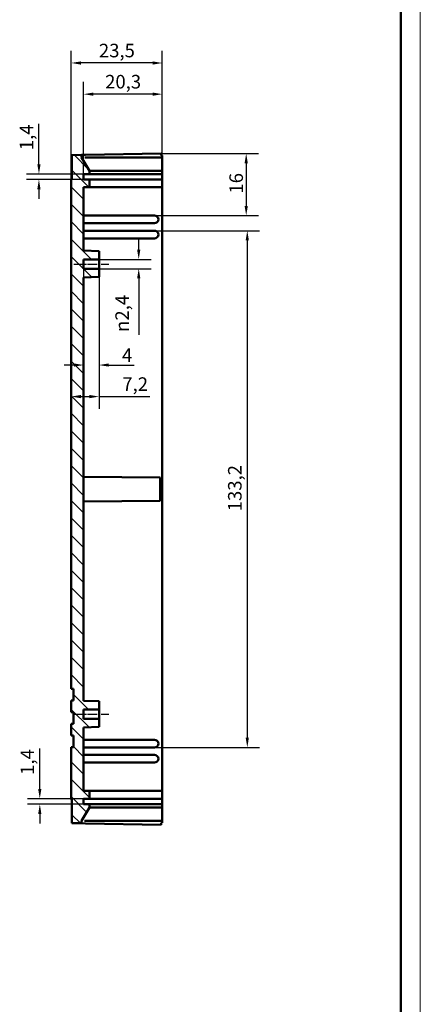
# Model space of a CAD drawing. Extents: x 0 to 1189, y 0 to 841.
# Drawn here: x 1086 to 1189, y 338 to 592 of the extents above; entities that cross this region are included whole.
import ezdxf

# ---------------------------------------------------------------- set-up
doc = ezdxf.new("R2010")
doc.units = 0
doc.linetypes.add('CHAIN', pattern=[0.3543, 0.2362, -0.0295, 0.0591, -0.0295])
doc.layers.get('0').update_dxf_attribs({"lineweight": 25})
for name, color, linetype, lineweight in [('Geometria schizzo(ISO)', 7, 'Continuous', 50), ('Linea del centro(ISO)', 179, 'CHAIN', 25), ('Quote(ISO)', 7, 'Continuous', 25), ('Spigoli visibili(ISO)', 7, 'Continuous', 50), ('Tratteggio', 3, 'Continuous', 9)]:
    doc.layers.add(name, color=color, linetype=linetype, lineweight=lineweight)
doc.styles.add('DEFAULT-ISO~0', font='ARIAL.TTF')
doc.dimstyles.new('DEFAULT-ISO-Metodo 1b', dxfattribs={"dimtxt": 3.5, "dimasz": 2.5, "dimexe": 3.175, "dimexo": 0, "dimgap": 0.762, "dimtad": 1, "dimtoh": 1, "dimrnd": 1e-08, "dimtxsty": 'DEFAULT-ISO~0', "dimcen": 0.09, "dimdle": 10, "dimclrd": 2, "dimclre": 2, "dimclrt": 6, "dimazin": 2, "dimtfac": 0.714286, "dimtofl": 0, "dimtmove": 0, "dimatfit": 3, "dimfxl": 0, "dimtolj": 1, "dimlwd": 25, "dimlwe": 25, "dimarcsym": 0})

# ---------------------------------------------------------------- blocks, each defined once
blk = doc.blocks.new('Bordi A0')
at = {"layer": 'Geometria schizzo(ISO)', "color": 4, "lineweight": 18}
blk.add_line((1189, 841), (1189, 0), dxfattribs=at)
at = {"layer": 'Geometria schizzo(ISO)'}
blk.add_line((1184, 836), (1184, 5), dxfattribs=at)
blk = doc.blocks.new('*D190')
at = {"layer": 'Defpoints', "color": 0, "linetype": 'Continuous'}
for p in [(1122.12, 557.55), (1120.42, 541.55), (1144.08, 541.55)]:
    blk.add_point(p, dxfattribs=at)
at = {"layer": 'Quote(ISO)', "color": 2, "linetype": 'Continuous', "lineweight": 25}
for p, q in [((1122.12, 557.55), (1147.25, 557.55)), ((1144.08, 555.05), (1144.08, 544.05)), ((1120.42, 541.55), (1147.25, 541.55))]:
    blk.add_line(p, q, dxfattribs=at)
at = {"layer": 'Quote(ISO)', "color": 2, "linetype": 'Continuous'}
for points in [[(1143.66, 555.05), (1144.5, 555.05), (1144.08, 557.55)], [(1143.66, 544.05), (1144.5, 544.05), (1144.08, 541.55)]]:
    blk.add_solid(points, dxfattribs=at)
at = {"layer": 'Quote(ISO)', "color": 6, "linetype": 'Continuous', "lineweight": 25, "insert": (1139.74, 547.21), "char_height": 3.5, "attachment_point": 1, "rotation": 90, "style": 'DEFAULT-ISO~0'}
blk.add_mtext('\\A1;16', dxfattribs=at)
blk = doc.blocks.new('*D191')
at = {"layer": 'Defpoints', "color": 0, "linetype": 'Continuous'}
for p in [(1106.12, 530.25), (1106.12, 527.85), (1116.35, 530.25)]:
    blk.add_point(p, dxfattribs=at)
at = {"layer": 'Quote(ISO)', "color": 2, "linetype": 'Continuous', "lineweight": 25}
for p, q in [((1116.35, 532.75), (1116.35, 535.25)), ((1106.12, 530.25), (1119.53, 530.25)), ((1106.12, 527.85), (1119.53, 527.85)), ((1116.35, 525.35), (1116.35, 510.8))]:
    blk.add_line(p, q, dxfattribs=at)
at = {"layer": 'Quote(ISO)', "color": 2, "linetype": 'Continuous'}
for points in [[(1115.93, 532.75), (1116.77, 532.75), (1116.35, 530.25)], [(1115.93, 525.35), (1116.77, 525.35), (1116.35, 527.85)]]:
    blk.add_solid(points, dxfattribs=at)
at = {"layer": 'Quote(ISO)', "color": 6, "linetype": 'Continuous', "lineweight": 25, "insert": (1110.32, 511.56), "char_height": 3.5, "attachment_point": 1, "rotation": 90, "style": 'DEFAULT-ISO~0'}
blk.add_mtext('\\A1;\\fAIGDT|b0|i0;\\H3.5000;n\\fArial|b0|i0;\\H3.5000;2,4', dxfattribs=at)
blk = doc.blocks.new('*D192')
at = {"layer": 'Defpoints', "color": 0, "linetype": 'Continuous'}
for p in [(1106.12, 525.74), (1098.92, 494.89), (1098.92, 494.89)]:
    blk.add_point(p, dxfattribs=at)
at = {"layer": 'Quote(ISO)', "color": 2, "linetype": 'Continuous', "lineweight": 25}
for p, q in [((1106.12, 525.74), (1106.12, 491.72)), ((1101.42, 494.89), (1103.62, 494.89)), ((1106.12, 494.89), (1119.19, 494.89))]:
    blk.add_line(p, q, dxfattribs=at)
at = {"layer": 'Quote(ISO)', "color": 2, "linetype": 'Continuous'}
for points in [[(1101.42, 495.31), (1101.42, 494.48), (1098.92, 494.89)], [(1103.62, 495.31), (1103.62, 494.48), (1106.12, 494.89)]]:
    blk.add_solid(points, dxfattribs=at)
at = {"layer": 'Quote(ISO)', "color": 6, "linetype": 'Continuous', "lineweight": 25, "insert": (1112.12, 499.86), "char_height": 3.5, "attachment_point": 1, "style": 'DEFAULT-ISO~0'}
blk.add_mtext('\\A1;7,2', dxfattribs=at)
blk = doc.blocks.new('*D193')
at = {"layer": 'Defpoints', "color": 0, "linetype": 'Continuous'}
for p in [(1102.12, 527.85), (1106.12, 525.74), (1102.12, 503.02)]:
    blk.add_point(p, dxfattribs=at)
at = {"layer": 'Quote(ISO)', "color": 2, "linetype": 'Continuous', "lineweight": 25}
for p, q in [((1102.12, 527.85), (1102.12, 499.85)), ((1106.12, 525.74), (1106.12, 499.85)), ((1099.62, 503.02), (1097.12, 503.02)), ((1108.62, 503.02), (1115.21, 503.02))]:
    blk.add_line(p, q, dxfattribs=at)
at = {"layer": 'Quote(ISO)', "color": 2, "linetype": 'Continuous'}
for points in [[(1099.62, 503.44), (1099.62, 502.61), (1102.12, 503.02)], [(1108.62, 503.44), (1108.62, 502.61), (1106.12, 503.02)]]:
    blk.add_solid(points, dxfattribs=at)
at = {"layer": 'Quote(ISO)', "color": 6, "linetype": 'Continuous', "lineweight": 25, "insert": (1112.03, 507.29), "char_height": 3.5, "attachment_point": 1, "style": 'DEFAULT-ISO~0'}
blk.add_mtext('\\A1;4', dxfattribs=at)
blk = doc.blocks.new('*D194')
at = {"layer": 'Defpoints', "color": 0, "linetype": 'Continuous'}
for p in [(1090.61, 550.85), (1103.62, 552.25), (1103.62, 550.85)]:
    blk.add_point(p, dxfattribs=at)
at = {"layer": 'Quote(ISO)', "color": 2, "linetype": 'Continuous', "lineweight": 25}
for p, q in [((1090.61, 554.75), (1090.61, 565.19)), ((1103.62, 552.25), (1087.43, 552.25)), ((1103.62, 550.85), (1087.43, 550.85)), ((1090.61, 548.35), (1090.61, 545.85))]:
    blk.add_line(p, q, dxfattribs=at)
at = {"layer": 'Quote(ISO)', "color": 2, "linetype": 'Continuous'}
for points in [[(1090.19, 554.75), (1091.02, 554.75), (1090.61, 552.25)], [(1090.19, 548.35), (1091.02, 548.35), (1090.61, 550.85)]]:
    blk.add_solid(points, dxfattribs=at)
at = {"layer": 'Quote(ISO)', "color": 6, "linetype": 'Continuous', "lineweight": 25, "insert": (1085.64, 558.4), "char_height": 3.5, "attachment_point": 1, "rotation": 90, "style": 'DEFAULT-ISO~0'}
blk.add_mtext('\\A1;1,4', dxfattribs=at)
blk = doc.blocks.new('*D195')
at = {"layer": 'Defpoints', "color": 0, "linetype": 'Continuous'}
for p in [(1103.62, 391.25), (1090.83, 389.85), (1102.12, 389.85)]:
    blk.add_point(p, dxfattribs=at)
at = {"layer": 'Quote(ISO)', "color": 2, "linetype": 'Continuous', "lineweight": 25}
for p, q in [((1090.83, 393.75), (1090.83, 404.19)), ((1103.62, 391.25), (1087.65, 391.25)), ((1102.12, 389.85), (1087.65, 389.85)), ((1090.83, 387.35), (1090.83, 384.85))]:
    blk.add_line(p, q, dxfattribs=at)
at = {"layer": 'Quote(ISO)', "color": 2, "linetype": 'Continuous'}
for points in [[(1090.41, 393.75), (1091.24, 393.75), (1090.83, 391.25)], [(1090.41, 387.35), (1091.24, 387.35), (1090.83, 389.85)]]:
    blk.add_solid(points, dxfattribs=at)
at = {"layer": 'Quote(ISO)', "color": 6, "linetype": 'Continuous', "lineweight": 25, "insert": (1085.86, 397.4), "char_height": 3.5, "attachment_point": 1, "rotation": 90, "style": 'DEFAULT-ISO~0'}
blk.add_mtext('\\A1;1,4', dxfattribs=at)
blk = doc.blocks.new('*D199')
at = {"layer": 'Defpoints', "color": 0, "linetype": 'Continuous'}
for p in [(1102.12, 572.83), (1122.42, 556.55), (1102.12, 552.25)]:
    blk.add_point(p, dxfattribs=at)
at = {"layer": 'Quote(ISO)', "color": 2, "linetype": 'Continuous', "lineweight": 25}
for p, q in [((1102.12, 552.25), (1102.12, 576.01)), ((1122.42, 556.55), (1122.42, 576.01)), ((1119.92, 572.83), (1104.62, 572.83))]:
    blk.add_line(p, q, dxfattribs=at)
at = {"layer": 'Quote(ISO)', "color": 2, "linetype": 'Continuous'}
for points in [[(1104.62, 573.25), (1104.62, 572.42), (1102.12, 572.83)], [(1119.92, 573.25), (1119.92, 572.42), (1122.42, 572.83)]]:
    blk.add_solid(points, dxfattribs=at)
at = {"layer": 'Quote(ISO)', "color": 6, "linetype": 'Continuous', "lineweight": 25, "insert": (1107.69, 577.8), "char_height": 3.5, "attachment_point": 1, "style": 'DEFAULT-ISO~0'}
blk.add_mtext('\\A1;20,3', dxfattribs=at)
blk = doc.blocks.new('*D200')
at = {"layer": 'Defpoints', "color": 0, "linetype": 'Continuous'}
for p in [(1098.92, 580.87), (1122.42, 556.55), (1098.92, 551.05)]:
    blk.add_point(p, dxfattribs=at)
at = {"layer": 'Quote(ISO)', "color": 2, "linetype": 'Continuous', "lineweight": 25}
for p, q in [((1098.92, 551.05), (1098.92, 584.04)), ((1122.42, 556.55), (1122.42, 584.04)), ((1119.92, 580.87), (1101.42, 580.87))]:
    blk.add_line(p, q, dxfattribs=at)
at = {"layer": 'Quote(ISO)', "color": 2, "linetype": 'Continuous'}
for points in [[(1101.42, 581.28), (1101.42, 580.45), (1098.92, 580.87)], [(1119.92, 581.28), (1119.92, 580.45), (1122.42, 580.87)]]:
    blk.add_solid(points, dxfattribs=at)
at = {"layer": 'Quote(ISO)', "color": 6, "linetype": 'Continuous', "lineweight": 25, "insert": (1106.08, 585.83), "char_height": 3.5, "attachment_point": 1, "style": 'DEFAULT-ISO~0'}
blk.add_mtext('\\A1;23,5', dxfattribs=at)
blk = doc.blocks.new('*D232')
at = {"layer": 'Defpoints', "color": 0, "linetype": 'Continuous'}
for p in [(1120.42, 537.65), (1120.42, 404.45), (1144.36, 404.45)]:
    blk.add_point(p, dxfattribs=at)
at = {"layer": 'Quote(ISO)', "color": 2, "linetype": 'Continuous', "lineweight": 25}
for p, q in [((1120.42, 537.65), (1147.53, 537.65)), ((1144.36, 535.15), (1144.36, 406.95)), ((1120.42, 404.45), (1147.53, 404.45))]:
    blk.add_line(p, q, dxfattribs=at)
at = {"layer": 'Quote(ISO)', "color": 2, "linetype": 'Continuous'}
for points in [[(1143.94, 535.15), (1144.77, 535.15), (1144.36, 537.65)], [(1143.94, 406.95), (1144.77, 406.95), (1144.36, 404.45)]]:
    blk.add_solid(points, dxfattribs=at)
at = {"layer": 'Quote(ISO)', "color": 6, "linetype": 'Continuous', "lineweight": 25, "insert": (1139.39, 465.33), "char_height": 3.5, "attachment_point": 1, "rotation": 90, "style": 'DEFAULT-ISO~0'}
blk.add_mtext('\\A1;133,2', dxfattribs=at)

msp = doc.modelspace()

# ---------------------------------------------------------------- hatches: boundary and pattern name
at = {"layer": 'Tratteggio'}
h = msp.add_hatch(dxfattribs=at)
h.set_pattern_fill('ANSI31', color=256, scale=25.4, angle=-90, style=0)
h.set_pattern_definition([(315, (0, 0), (2.245064, 2.245064), [])])
h.paths.add_polyline_path([(1103.616, 550.854), (1102.116, 550.854), (1102.116, 552.254), (1103.616, 552.254), (1103.616, 553.09), (1101.616, 556.554), (1101.616, 557.191), (1099.116, 557.147), (1099.116, 551.054), (1098.916, 551.05), (1098.916, 419.554), (1099.516, 419.554), (1099.516, 416.554), (1098.916, 416.554), (1098.916, 413.554), (1099.516, 413.554), (1099.516, 410.554), (1098.916, 410.554), (1098.916, 407.554), (1099.516, 407.554), (1099.516, 404.554), (1098.916, 404.554), (1098.916, 391.057), (1099.116, 391.054), (1099.116, 384.96), (1101.616, 384.917), (1101.616, 385.554), (1103.616, 389.018), (1103.616, 389.854), (1102.116, 389.854), (1102.116, 391.254), (1103.616, 391.254), (1103.616, 393.254), (1102.116, 393.254), (1102.116, 409.604), (1106.116, 409.743), (1106.116, 411.854), (1102.116, 411.854), (1102.116, 414.254), (1106.116, 414.254), (1106.116, 416.364), (1102.116, 416.504), (1102.116, 525.604), (1106.116, 525.743), (1106.116, 527.854), (1102.116, 527.854), (1102.116, 530.254), (1106.116, 530.254), (1106.116, 532.364), (1102.116, 532.504), (1102.116, 548.854), (1103.616, 548.854)])

# ---------------------------------------------------------------- linework, layer by layer
at = {"layer": 'Linea del centro(ISO)', "linetype": 'CHAIN', "ltscale": 10.000767}
for p, q in [((1099.616, 529.054), (1108.616, 529.054)), ((1099.616, 413.054), (1108.616, 413.054))]:
    msp.add_line(p, q, dxfattribs=at)
at = {"layer": 'Spigoli visibili(ISO)'}
for p, q in [((1101.616, 557.191), (1099.116, 557.147)), ((1099.116, 557.147), (1099.116, 551.054)), ((1101.616, 557.191), (1102.581, 557.207)), ((1101.616, 556.554), (1101.616, 557.191)), ((1103.616, 553.09), (1101.616, 556.554)), ((1102.581, 557.207), (1122.116, 557.548)), ((1122.416, 556.554), (1102.581, 556.554)), ((1122.116, 557.054), (1122.116, 557.548)), ((1122.416, 557.054), (1122.116, 557.054)), ((1122.416, 557.054), (1122.416, 556.554)), ((1122.416, 553.09), (1122.416, 556.554)), ((1099.116, 551.054), (1098.916, 551.05)), ((1098.916, 551.05), (1098.916, 419.554)), ((1102.116, 550.854), (1102.116, 552.254)), ((1102.116, 552.254), (1103.616, 552.254)), ((1103.616, 550.854), (1102.116, 550.854)), ((1103.616, 553.09), (1103.616, 553.13)), ((1103.616, 552.254), (1103.616, 553.09)), ((1103.616, 552.254), (1122.416, 552.254)), ((1103.616, 548.854), (1103.616, 550.854)), ((1122.416, 550.854), (1103.616, 550.854)), ((1103.7, 553.09), (1122.416, 553.09)), ((1122.416, 553.09), (1122.416, 552.254)), ((1122.416, 552.254), (1122.416, 550.854)), ((1122.416, 550.854), (1122.416, 548.854)), ((1102.116, 532.504), (1102.116, 548.854)), ((1102.116, 548.854), (1103.616, 548.854)), ((1103.616, 548.854), (1122.416, 548.854)), ((1122.416, 548.854), (1122.416, 393.254)), ((1120.416, 541.554), (1102.116, 541.554)), ((1102.116, 539.554), (1120.416, 539.554)), ((1120.416, 537.654), (1102.116, 537.654)), ((1102.116, 535.654), (1120.416, 535.654)), ((1106.116, 532.364), (1102.116, 532.504)), ((1106.116, 530.254), (1106.116, 532.364)), ((1102.116, 527.854), (1102.116, 530.254)), ((1102.116, 530.254), (1106.116, 530.254)), ((1106.116, 527.854), (1102.116, 527.854)), ((1106.116, 530.254), (1106.116, 527.854)), ((1106.116, 525.743), (1106.116, 527.854)), ((1102.116, 525.604), (1106.116, 525.743)), ((1102.116, 416.504), (1102.116, 525.604)), ((1121.916, 474.081), (1102.116, 474.254)), ((1121.916, 474.081), (1121.916, 468.026)), ((1121.916, 468.026), (1102.116, 467.854)), ((1098.916, 419.554), (1099.516, 419.554)), ((1099.516, 419.554), (1099.516, 416.554)), ((1099.516, 416.554), (1098.916, 416.554)), ((1098.916, 416.554), (1098.916, 413.554)), ((1106.116, 416.364), (1102.116, 416.504)), ((1106.116, 414.254), (1106.116, 416.364)), ((1102.116, 411.854), (1102.116, 414.254)), ((1102.116, 414.254), (1106.116, 414.254)), ((1106.116, 414.254), (1106.116, 411.854)), ((1098.916, 413.554), (1099.516, 413.554)), ((1099.516, 413.554), (1099.516, 410.554)), ((1106.116, 411.854), (1102.116, 411.854)), ((1106.116, 409.743), (1106.116, 411.854)), ((1099.516, 410.554), (1098.916, 410.554)), ((1098.916, 410.554), (1098.916, 407.554)), ((1102.116, 409.604), (1106.116, 409.743)), ((1102.116, 393.254), (1102.116, 409.604)), ((1098.916, 407.554), (1099.516, 407.554)), ((1099.516, 407.554), (1099.516, 404.554)), ((1120.416, 406.454), (1102.116, 406.454)), ((1099.516, 404.554), (1098.916, 404.554)), ((1098.916, 404.554), (1098.916, 391.057)), ((1102.116, 404.454), (1120.416, 404.454)), ((1120.416, 402.554), (1102.116, 402.554)), ((1102.116, 400.554), (1120.416, 400.554)), ((1098.916, 391.057), (1099.116, 391.054)), ((1099.116, 391.054), (1099.116, 384.96)), ((1103.616, 393.254), (1102.116, 393.254)), ((1102.116, 389.854), (1102.116, 391.254)), ((1102.116, 391.254), (1103.616, 391.254)), ((1103.616, 391.254), (1103.616, 393.254)), ((1122.416, 393.254), (1103.616, 393.254)), ((1103.616, 391.254), (1122.416, 391.254)), ((1122.416, 393.254), (1122.416, 391.254)), ((1122.416, 391.254), (1122.416, 389.854)), ((1101.616, 385.554), (1103.616, 389.018)), ((1103.616, 389.854), (1102.116, 389.854)), ((1103.616, 389.018), (1103.616, 389.854)), ((1122.416, 389.854), (1103.616, 389.854)), ((1103.616, 388.978), (1103.616, 389.018)), ((1122.416, 389.018), (1103.7, 389.018)), ((1122.416, 389.854), (1122.416, 389.018)), ((1122.416, 385.554), (1122.416, 389.018)), ((1099.116, 384.96), (1101.616, 384.917)), ((1101.616, 384.917), (1101.616, 385.554)), ((1101.616, 384.917), (1102.581, 384.9)), ((1102.581, 385.554), (1122.416, 385.554)), ((1122.116, 384.559), (1102.581, 384.9)), ((1122.116, 385.054), (1122.416, 385.054)), ((1122.116, 384.559), (1122.116, 385.054)), ((1122.416, 385.554), (1122.416, 385.054))]:
    msp.add_line(p, q, dxfattribs=at)
at = {"layer": 'Spigoli visibili(ISO)', "flags": 128}
for points in [[(1101.625, 556.539), (1101.633, 556.527)], [(1103.616, 553.13), (1103.62, 553.127)], [(1103.7, 389.018), (1103.697, 389.018)], [(1102.451, 385.569), (1102.399, 385.58)]]:
    msp.add_lwpolyline(points, dxfattribs=at)
at = {"layer": 'Spigoli visibili(ISO)'}
for centre in [(1120.416, 540.554), (1120.416, 536.654), (1120.416, 405.454), (1120.416, 401.554)]:
    msp.add_arc(centre, 1, 270, 90, dxfattribs=at)
for centre, major_axis, start_param, end_param in [((1102.616, 554.822), (-0.052, 1.732), 6.2657744, 6.396915), ((1102.616, 387.286), (-0.052, -1.732), 6.1694556, 6.3005962)]:
    msp.add_ellipse(centre, major_axis=major_axis, ratio=0.5766477, start_param=start_param, end_param=end_param, dxfattribs=at)

# ---------------------------------------------------------------- block references
msp.add_blockref('Bordi A0', (0, 0))

# ---------------------------------------------------------------- dimensions: what is measured, and where the dimension line sits
at = {"layer": 'Quote(ISO)', "color": 2, "linetype": 'Continuous', "lineweight": 25}
for base, p1, p2, override, picture, middle in [((1098.916, 580.865), (1122.416, 556.554), (1098.916, 551.05), {"dimtoh": 0, "dimdec": 2, "dimtp": 0, "dimtm": 0, "dimtdec": 2}, '*D200', (1110.666, 580.865)), ((1102.116, 572.834), (1122.416, 556.554), (1102.116, 552.254), {"dimtoh": 0, "dimdec": 2, "dimtp": 0, "dimtm": 0, "dimtdec": 2}, '*D199', (1112.266, 572.834)), ((1102.116, 503.024), (1106.116, 525.743), (1102.116, 527.854), {"dimtoh": 0, "dimdec": 2, "dimtp": 0, "dimtm": 0, "dimtdec": 2}, '*D193', (1113.237, 503.024)), ((1098.916, 494.893), (1106.116, 525.743), (1098.916, 494.893), {"dimtoh": 0, "dimdec": 2, "dimse2": 1, "dimtp": 0, "dimtm": 0, "dimtdec": 2}, '*D192', (1115.275, 494.893))]:
    dim = msp.add_linear_dim(base=base, p1=p1, p2=p2, dimstyle='DEFAULT-ISO-Metodo 1b', override=override, dxfattribs=at)
    dim.commit()
    dim.dimension.update_dxf_attribs({"geometry": picture, "text_midpoint": middle, "dimtype": 160})
for base, p1, p2, angle, override, picture, middle in [((1090.607, 550.854), (1103.616, 552.254), (1103.616, 550.854), 270, {"dimtoh": 0, "dimdec": 2, "dimtp": 0, "dimtm": 0, "dimtdec": 2}, '*D194', (1090.607, 561.413)), ((1144.079, 541.554), (1122.116, 557.548), (1120.416, 541.554), 90, {"dimtoh": 0, "dimdec": 1, "dimtp": 0, "dimtm": 0, "dimtdec": 2, "dimtmove": 1}, '*D190', (1144.079, 549.551)), ((1144.358, 404.454), (1120.416, 537.654), (1120.416, 404.454), 90, {"dimtoh": 0, "dimdec": 2, "dimtp": 0, "dimtm": 0, "dimtdec": 2, "dimtmove": 1}, '*D232', (1144.358, 471.054)), ((1090.825, 389.854), (1103.616, 391.254), (1102.116, 389.854), 90, {"dimtoh": 0, "dimdec": 2, "dimtp": 0, "dimtm": 0, "dimtdec": 2}, '*D195', (1090.825, 400.413))]:
    dim = msp.add_linear_dim(base=base, p1=p1, p2=p2, angle=angle, dimstyle='DEFAULT-ISO-Metodo 1b', override=override, dxfattribs=at)
    dim.commit()
    dim.dimension.update_dxf_attribs({"geometry": picture, "text_midpoint": middle, "dimtype": 160})
dim = msp.add_linear_dim(base=(1116.351, 530.254), p1=(1106.116, 527.854), p2=(1106.116, 530.254), angle=90, text='\\fAIGDT|b0|i0;\\H3.5000;n\\fArial|b0|i0;\\H3.5000;<>', dimstyle='DEFAULT-ISO-Metodo 1b', override={"dimtoh": 0, "dimdec": 1, "dimtp": 0, "dimtm": 0, "dimtdec": 2}, dxfattribs=at)
dim.commit()
dim.dimension.update_dxf_attribs({"geometry": '*D191', "text_midpoint": (1116.351, 516.733), "dimtype": 160})

doc.saveas('drawing.dxf')
